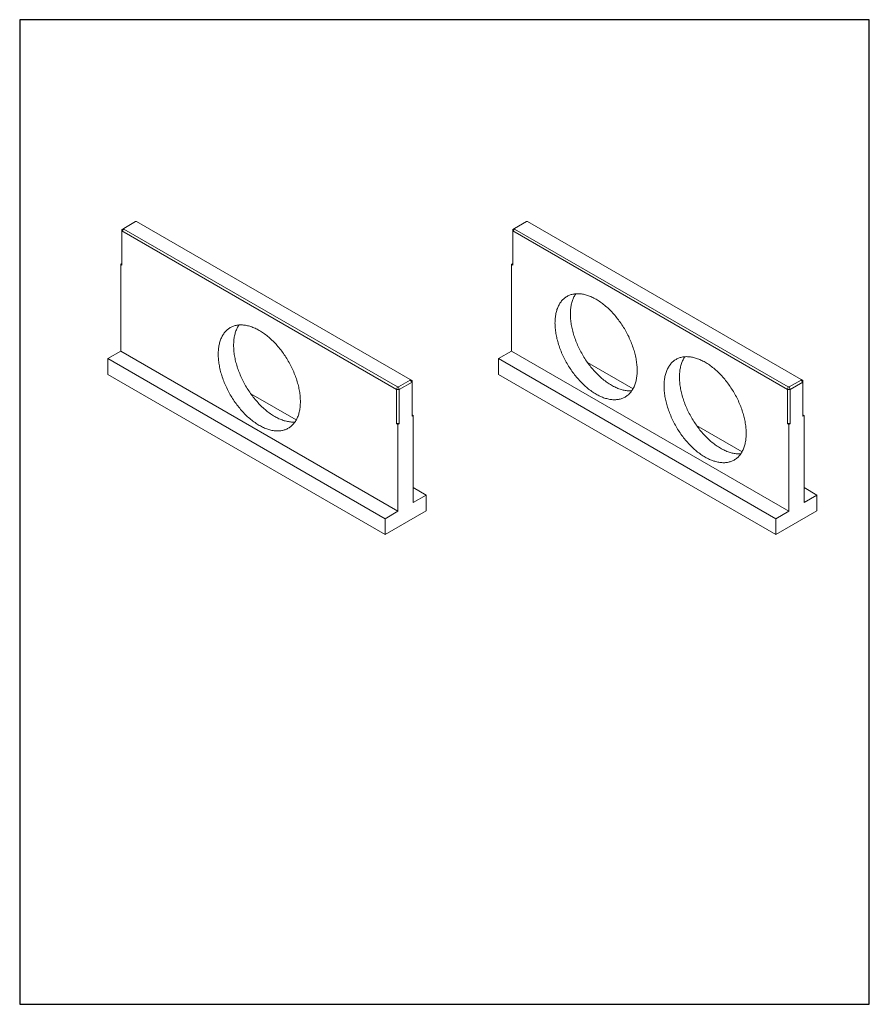
# Model space of a CAD drawing. Units: inches. Extents: x 396 to 747, y 53 to 460.
import ezdxf

# ---------------------------------------------------------------- set-up
doc = ezdxf.new("R2010")
doc.units = ezdxf.units.IN
doc.header["$LTSCALE"] = 0.5
doc.header["$MEASUREMENT"] = 0
doc.layers.add('Concrete-Thick', color=1, linetype='Continuous', lineweight=35)
doc.layers.add('ViewPort', color=8, linetype='Continuous', plot=False)

msp = doc.modelspace()

# ---------------------------------------------------------------- linework, layer by layer
at = {"layer": 'Concrete-Thick', "linetype": 'Continuous', "lineweight": 15}
for p, q in [((443.64, 376.47), (438.78, 373.66)), ((444.08, 376.47), (443.64, 376.47)), ((557.13, 311.21), (444.08, 376.47)), ((605.11, 376.47), (600.24, 373.66)), ((605.55, 376.47), (605.11, 376.47)), ((718.6, 311.21), (605.55, 376.47)), ((438.78, 373.66), (438.03, 373.23)), ((438.03, 372.62), (438.78, 373.41)), ((438.03, 358.53), (438.03, 373.23)), ((551.52, 307.1), (438.03, 372.62)), ((438.78, 373.66), (438.78, 373.41)), ((438.78, 373.41), (551.83, 308.15)), ((600.24, 373.66), (599.49, 373.23)), ((599.49, 372.62), (600.24, 373.41)), ((599.49, 358.53), (599.49, 373.23)), ((712.98, 307.1), (599.49, 372.62)), ((600.24, 373.66), (600.24, 373.41)), ((600.24, 373.41), (713.29, 308.15)), ((438.03, 359.14), (437.5, 358.84)), ((437.5, 358.84), (437.5, 322.91)), ((437.5, 358.84), (438.03, 358.53)), ((599.49, 359.14), (598.96, 358.84)), ((598.96, 358.84), (598.96, 322.91)), ((598.96, 358.84), (599.49, 358.53)), ((437.5, 322.91), (432.2, 319.85)), ((437.5, 322.91), (552.05, 256.78)), ((598.96, 322.91), (593.66, 319.85)), ((598.96, 322.91), (713.51, 256.78)), ((432.2, 319.85), (546.75, 253.72)), ((432.2, 319.85), (432.2, 313.32)), ((593.66, 319.85), (708.21, 253.72)), ((593.66, 319.85), (593.66, 313.32)), ((649.17, 307.4), (630.38, 318.24)), ((432.2, 313.32), (546.75, 247.19)), ((593.66, 313.32), (708.21, 247.19)), ((552.27, 308.15), (557.13, 310.95)), ((557.88, 310.16), (552.58, 307.1)), ((557.13, 310.95), (557.13, 311.21)), ((557.13, 311.21), (557.88, 310.77)), ((557.88, 310.16), (557.13, 310.95)), ((557.88, 296.08), (557.88, 310.77)), ((713.73, 308.15), (718.6, 310.95)), ((719.35, 310.16), (714.04, 307.1)), ((718.6, 310.95), (718.6, 311.21)), ((718.6, 311.21), (719.35, 310.77)), ((719.35, 310.16), (718.6, 310.95)), ((719.35, 296.08), (719.35, 310.77)), ((510.03, 294.51), (491.25, 305.35)), ((551.52, 307.1), (551.83, 308.15)), ((552.58, 307.1), (551.52, 307.1)), ((551.52, 293.01), (551.52, 307.1)), ((551.83, 308.15), (552.27, 308.15)), ((552.58, 307.1), (552.27, 308.15)), ((552.58, 293.01), (552.58, 307.1)), ((712.98, 307.1), (713.29, 308.15)), ((714.04, 307.1), (712.98, 307.1)), ((712.98, 293.01), (712.98, 307.1)), ((713.29, 308.15), (713.73, 308.15)), ((714.04, 307.1), (713.73, 308.15)), ((714.04, 293.01), (714.04, 307.1)), ((551.52, 293.01), (552.05, 292.71)), ((552.58, 293.01), (551.52, 293.01)), ((552.05, 292.71), (552.58, 293.01)), ((558.41, 296.38), (557.88, 296.69)), ((557.88, 296.08), (558.41, 296.38)), ((558.41, 296.38), (558.41, 260.45)), ((712.98, 293.01), (713.51, 292.71)), ((714.04, 293.01), (712.98, 293.01)), ((713.51, 292.71), (714.04, 293.01)), ((719.88, 296.38), (719.35, 296.69)), ((719.35, 296.08), (719.88, 296.38)), ((719.88, 296.38), (719.88, 260.45)), ((552.05, 292.71), (552.05, 256.78)), ((694.23, 281.38), (675.44, 292.23)), ((713.51, 292.71), (713.51, 256.78)), ((563.72, 263.52), (558.41, 266.58)), ((725.18, 263.52), (719.88, 266.58)), ((558.41, 260.45), (563.72, 263.52)), ((563.72, 263.52), (563.72, 256.98)), ((719.88, 260.45), (725.18, 263.52)), ((725.18, 263.52), (725.18, 256.98)), ((546.75, 247.19), (563.72, 256.98)), ((546.75, 253.72), (552.05, 256.78)), ((708.21, 247.19), (725.18, 256.98)), ((708.21, 253.72), (713.51, 256.78)), ((546.75, 253.72), (546.75, 247.19)), ((708.21, 253.72), (708.21, 247.19))]:
    msp.add_line(p, q, dxfattribs=at)
at = {"layer": 'Concrete-Thick', "linetype": 'Continuous', "lineweight": 15, "flags": 128}
for points in [[(650.88, 314.98), (650.88, 315.5), (650.86, 316.02), (650.83, 316.55), (650.79, 317.09), (650.74, 317.63), (650.67, 318.17), (650.6, 318.72), (650.51, 319.27), (650.41, 319.83), (650.3, 320.39), (650.18, 320.95), (650.05, 321.52), (649.91, 322.09), (649.76, 322.66), (649.59, 323.23), (649.42, 323.8), (649.23, 324.38), (649.03, 324.95), (648.83, 325.52), (648.61, 326.1), (648.38, 326.67), (648.15, 327.24), (647.9, 327.81), (647.64, 328.37), (647.38, 328.94), (647.1, 329.5), (646.82, 330.06), (646.52, 330.61), (646.22, 331.16), (645.91, 331.71), (645.59, 332.25), (645.27, 332.79), (644.93, 333.32), (644.59, 333.85), (644.24, 334.36), (643.89, 334.88), (643.52, 335.38), (643.16, 335.88), (642.78, 336.37), (642.4, 336.85), (642.01, 337.33), (641.62, 337.79), (641.22, 338.25), (640.82, 338.7), (640.41, 339.14), (639.99, 339.57), (639.58, 339.98), (639.16, 340.39), (638.73, 340.79), (638.3, 341.17), (637.87, 341.55), (637.44, 341.91), (637.01, 342.26), (636.57, 342.6), (636.13, 342.93), (635.69, 343.25), (635.24, 343.55), (634.8, 343.84), (634.36, 344.11), (633.91, 344.38), (633.47, 344.63), (633.02, 344.86), (632.58, 345.09), (632.14, 345.29), (631.7, 345.49), (631.26, 345.67), (630.82, 345.84), (630.38, 345.99), (629.95, 346.12), (629.52, 346.25), (629.09, 346.35), (628.67, 346.45), (628.25, 346.52), (627.83, 346.59), (627.42, 346.64), (627.01, 346.67), (626.61, 346.69), (626.21, 346.69), (625.81, 346.68), (625.43, 346.65), (625.05, 346.61), (624.67, 346.55), (624.3, 346.48), (623.94, 346.39), (623.58, 346.29), (623.23, 346.18), (622.89, 346.05), (622.56, 345.9), (622.23, 345.74), (621.91, 345.57), (621.6, 345.38), (621.3, 345.17), (621.01, 344.96), (620.72, 344.73), (620.45, 344.48), (620.18, 344.23), (619.93, 343.95), (619.68, 343.67), (619.44, 343.37), (619.22, 343.06), (619, 342.74), (618.79, 342.41), (618.6, 342.06), (618.41, 341.7), (618.23, 341.33), (618.07, 340.95), (617.92, 340.56), (617.77, 340.15), (617.64, 339.74), (617.52, 339.32), (617.41, 338.88), (617.31, 338.44), (617.23, 337.99), (617.15, 337.52), (617.09, 337.05), (617.03, 336.57), (616.99, 336.09), (616.97, 335.59), (616.95, 335.09), (616.94, 334.58), (616.95, 334.06), (616.97, 333.54), (616.99, 333.01), (617.03, 332.48), (617.09, 331.94), (617.15, 331.39), (617.23, 330.84), (617.31, 330.29), (617.41, 329.73), (617.52, 329.17), (617.64, 328.61), (617.77, 328.04), (617.92, 327.47), (618.07, 326.9), (618.23, 326.33), (618.41, 325.76), (618.6, 325.19), (618.79, 324.61), (619, 324.04), (619.22, 323.47), (619.44, 322.89), (619.68, 322.32), (619.93, 321.75), (620.18, 321.19), (620.45, 320.62), (620.72, 320.06), (621.01, 319.5), (621.3, 318.95), (621.6, 318.4), (621.91, 317.85), (622.23, 317.31), (622.56, 316.77), (622.89, 316.24), (623.23, 315.72), (623.58, 315.2), (623.94, 314.69), (624.3, 314.18), (624.67, 313.68), (625.05, 313.19), (625.43, 312.71), (625.81, 312.23), (626.21, 311.77), (626.61, 311.31), (627.01, 310.86), (627.42, 310.42), (627.83, 310), (628.25, 309.58), (628.67, 309.17), (629.09, 308.77), (629.52, 308.39), (629.95, 308.01), (630.38, 307.65), (630.82, 307.3), (631.26, 306.96), (631.7, 306.63), (632.14, 306.32), (632.58, 306.01), (633.02, 305.72), (633.47, 305.45), (633.91, 305.18), (634.36, 304.93), (634.8, 304.7), (635.24, 304.48), (635.69, 304.27), (636.13, 304.07), (636.57, 303.89), (637.01, 303.73), (637.44, 303.58), (637.87, 303.44), (638.3, 303.32), (638.73, 303.21), (639.16, 303.12), (639.58, 303.04), (639.99, 302.97), (640.41, 302.93), (640.82, 302.89), (641.22, 302.88), (641.62, 302.87), (642.01, 302.88), (642.4, 302.91), (642.78, 302.95), (643.16, 303.01), (643.52, 303.08), (643.89, 303.17), (644.24, 303.27), (644.59, 303.39), (644.93, 303.52), (645.27, 303.66), (645.59, 303.82), (645.91, 304), (646.22, 304.18), (646.52, 304.39), (646.82, 304.6), (647.1, 304.83), (647.38, 305.08), (647.64, 305.34), (647.9, 305.61), (648.15, 305.89), (648.38, 306.19), (648.61, 306.5), (648.83, 306.82), (649.03, 307.16), (649.23, 307.5), (649.42, 307.86), (649.59, 308.23), (649.76, 308.61), (649.91, 309), (650.05, 309.41), (650.18, 309.82), (650.3, 310.25), (650.41, 310.68), (650.51, 311.12), (650.6, 311.58), (650.67, 312.04), (650.74, 312.51), (650.79, 312.99), (650.83, 313.48), (650.86, 313.97), (650.88, 314.47), (650.88, 314.98)], [(625.53, 346.66), (625.36, 346.42), (625.16, 346.08), (624.96, 345.73), (624.77, 345.38), (624.6, 345.01), (624.43, 344.62), (624.28, 344.23), (624.14, 343.83), (624, 343.41), (623.88, 342.99), (623.77, 342.56), (623.68, 342.11), (623.59, 341.66), (623.51, 341.2), (623.45, 340.73), (623.4, 340.25), (623.36, 339.76), (623.33, 339.26), (623.31, 338.76), (623.31, 338.25), (623.31, 337.74), (623.33, 337.21), (623.36, 336.68), (623.4, 336.15), (623.45, 335.61), (623.51, 335.07), (623.59, 334.52), (623.68, 333.96), (623.77, 333.41), (623.88, 332.85), (624, 332.28), (624.14, 331.72), (624.28, 331.15), (624.43, 330.58), (624.6, 330.01), (624.77, 329.43), (624.96, 328.86), (625.16, 328.29), (625.36, 327.71), (625.58, 327.14), (625.81, 326.57), (626.04, 326), (626.29, 325.43), (626.55, 324.86), (626.81, 324.3), (627.09, 323.74), (627.37, 323.18), (627.66, 322.62), (627.97, 322.07), (628.28, 321.53), (628.59, 320.98), (628.92, 320.45), (629.26, 319.92), (629.6, 319.39), (629.95, 318.87), (630.3, 318.36), (630.66, 317.85), (631.03, 317.36), (631.41, 316.86), (631.79, 316.38), (632.18, 315.91), (632.57, 315.44), (632.97, 314.98), (633.37, 314.54), (633.78, 314.1), (634.19, 313.67), (634.61, 313.25), (635.03, 312.84), (635.46, 312.45), (635.88, 312.06), (636.31, 311.69), (636.75, 311.32), (637.18, 310.97), (637.62, 310.63), (638.06, 310.3), (638.5, 309.99), (638.95, 309.69), (639.39, 309.4), (639.83, 309.12), (640.28, 308.86), (640.72, 308.61), (641.16, 308.37), (641.61, 308.15), (642.05, 307.94), (642.49, 307.75), (642.93, 307.57), (643.37, 307.4), (643.8, 307.25), (644.24, 307.11), (644.67, 306.99), (645.1, 306.88), (645.52, 306.79), (645.94, 306.71), (646.36, 306.65), (646.77, 306.6), (647.18, 306.57), (647.58, 306.55), (647.98, 306.55), (648.37, 306.56), (648.66, 306.58)], [(511.75, 302.09), (511.74, 302.61), (511.72, 303.13), (511.69, 303.66), (511.65, 304.2), (511.6, 304.74), (511.54, 305.28), (511.46, 305.83), (511.37, 306.38), (511.28, 306.94), (511.17, 307.5), (511.05, 308.06), (510.91, 308.63), (510.77, 309.2), (510.62, 309.77), (510.45, 310.34), (510.28, 310.91), (510.09, 311.49), (509.9, 312.06), (509.69, 312.63), (509.47, 313.21), (509.24, 313.78), (509.01, 314.35), (508.76, 314.92), (508.5, 315.48), (508.24, 316.05), (507.96, 316.61), (507.68, 317.17), (507.39, 317.72), (507.08, 318.27), (506.77, 318.82), (506.46, 319.36), (506.13, 319.9), (505.8, 320.43), (505.45, 320.96), (505.11, 321.48), (504.75, 321.99), (504.39, 322.49), (504.02, 322.99), (503.64, 323.48), (503.26, 323.96), (502.87, 324.44), (502.48, 324.9), (502.08, 325.36), (501.68, 325.81), (501.27, 326.25), (500.86, 326.68), (500.44, 327.09), (500.02, 327.5), (499.59, 327.9), (499.17, 328.29), (498.74, 328.66), (498.3, 329.02), (497.87, 329.38), (497.43, 329.71), (496.99, 330.04), (496.55, 330.36), (496.11, 330.66), (495.66, 330.95), (495.22, 331.23), (494.77, 331.49), (494.33, 331.74), (493.89, 331.97), (493.44, 332.2), (493, 332.41), (492.56, 332.6), (492.12, 332.78), (491.68, 332.95), (491.25, 333.1), (490.81, 333.23), (490.38, 333.36), (489.96, 333.46), (489.53, 333.56), (489.11, 333.63), (488.69, 333.7), (488.28, 333.75), (487.87, 333.78), (487.47, 333.8), (487.07, 333.8), (486.68, 333.79), (486.29, 333.76), (485.91, 333.72), (485.53, 333.66), (485.16, 333.59), (484.8, 333.5), (484.44, 333.4), (484.1, 333.29), (483.75, 333.16), (483.42, 333.01), (483.09, 332.85), (482.77, 332.68), (482.46, 332.49), (482.16, 332.29), (481.87, 332.07), (481.59, 331.84), (481.31, 331.59), (481.05, 331.34), (480.79, 331.07), (480.54, 330.78), (480.31, 330.48), (480.08, 330.17), (479.86, 329.85), (479.65, 329.52), (479.46, 329.17), (479.27, 328.81), (479.1, 328.44), (478.93, 328.06), (478.78, 327.67), (478.64, 327.26), (478.5, 326.85), (478.38, 326.43), (478.27, 325.99), (478.18, 325.55), (478.09, 325.1), (478.01, 324.63), (477.95, 324.16), (477.9, 323.68), (477.86, 323.2), (477.83, 322.7), (477.81, 322.2), (477.8, 321.69), (477.81, 321.17), (477.83, 320.65), (477.86, 320.12), (477.9, 319.59), (477.95, 319.05), (478.01, 318.5), (478.09, 317.95), (478.18, 317.4), (478.27, 316.84), (478.38, 316.28), (478.5, 315.72), (478.64, 315.15), (478.78, 314.59), (478.93, 314.01), (479.1, 313.44), (479.27, 312.87), (479.46, 312.3), (479.65, 311.72), (479.86, 311.15), (480.08, 310.58), (480.31, 310.01), (480.54, 309.43), (480.79, 308.87), (481.05, 308.3), (481.31, 307.73), (481.59, 307.17), (481.87, 306.61), (482.16, 306.06), (482.46, 305.51), (482.77, 304.96), (483.09, 304.42), (483.42, 303.88), (483.75, 303.35), (484.1, 302.83), (484.44, 302.31), (484.8, 301.8), (485.16, 301.29), (485.53, 300.79), (485.91, 300.3), (486.29, 299.82), (486.68, 299.34), (487.07, 298.88), (487.47, 298.42), (487.87, 297.97), (488.28, 297.54), (488.69, 297.11), (489.11, 296.69), (489.53, 296.28), (489.96, 295.88), (490.38, 295.5), (490.81, 295.12), (491.25, 294.76), (491.68, 294.41), (492.12, 294.07), (492.56, 293.74), (493, 293.43), (493.44, 293.12), (493.89, 292.83), (494.33, 292.56), (494.77, 292.29), (495.22, 292.04), (495.66, 291.81), (496.11, 291.59), (496.55, 291.38), (496.99, 291.18), (497.43, 291), (497.87, 290.84), (498.3, 290.69), (498.74, 290.55), (499.17, 290.43), (499.59, 290.32), (500.02, 290.23), (500.44, 290.15), (500.86, 290.09), (501.27, 290.04), (501.68, 290), (502.08, 289.99), (502.48, 289.98), (502.87, 289.99), (503.26, 290.02), (503.64, 290.06), (504.02, 290.12), (504.39, 290.19), (504.75, 290.28), (505.11, 290.38), (505.45, 290.5), (505.8, 290.63), (506.13, 290.77), (506.46, 290.93), (506.77, 291.11), (507.08, 291.3), (507.39, 291.5), (507.68, 291.71), (507.96, 291.95), (508.24, 292.19), (508.5, 292.45), (508.76, 292.72), (509.01, 293), (509.24, 293.3), (509.47, 293.61), (509.69, 293.93), (509.9, 294.27), (510.09, 294.61), (510.28, 294.97), (510.45, 295.34), (510.62, 295.72), (510.77, 296.12), (510.91, 296.52), (511.05, 296.93), (511.17, 297.36), (511.28, 297.79), (511.37, 298.23), (511.46, 298.69), (511.54, 299.15), (511.6, 299.62), (511.65, 300.1), (511.69, 300.59), (511.72, 301.08), (511.74, 301.59), (511.75, 302.09)], [(486.39, 333.77), (486.22, 333.53), (486.02, 333.19), (485.82, 332.84), (485.64, 332.49), (485.46, 332.12), (485.3, 331.73), (485.14, 331.34), (485, 330.94), (484.87, 330.52), (484.75, 330.1), (484.64, 329.67), (484.54, 329.22), (484.45, 328.77), (484.38, 328.31), (484.31, 327.84), (484.26, 327.36), (484.22, 326.87), (484.19, 326.37), (484.17, 325.87), (484.17, 325.36), (484.17, 324.85), (484.19, 324.32), (484.22, 323.79), (484.26, 323.26), (484.31, 322.72), (484.38, 322.18), (484.45, 321.63), (484.54, 321.07), (484.64, 320.52), (484.75, 319.96), (484.87, 319.39), (485, 318.83), (485.14, 318.26), (485.3, 317.69), (485.46, 317.12), (485.64, 316.54), (485.82, 315.97), (486.02, 315.4), (486.22, 314.82), (486.44, 314.25), (486.67, 313.68), (486.91, 313.11), (487.15, 312.54), (487.41, 311.97), (487.68, 311.41), (487.95, 310.85), (488.23, 310.29), (488.53, 309.73), (488.83, 309.18), (489.14, 308.64), (489.46, 308.09), (489.78, 307.56), (490.12, 307.03), (490.46, 306.5), (490.81, 305.98), (491.16, 305.47), (491.53, 304.96), (491.9, 304.47), (492.27, 303.98), (492.65, 303.49), (493.04, 303.02), (493.43, 302.55), (493.83, 302.1), (494.24, 301.65), (494.64, 301.21), (495.06, 300.78), (495.47, 300.36), (495.89, 299.96), (496.32, 299.56), (496.75, 299.17), (497.18, 298.8), (497.61, 298.43), (498.05, 298.08), (498.48, 297.74), (498.92, 297.41), (499.37, 297.1), (499.81, 296.8), (500.25, 296.51), (500.69, 296.23), (501.14, 295.97), (501.58, 295.72), (502.03, 295.48), (502.47, 295.26), (502.91, 295.05), (503.35, 294.86), (503.79, 294.68), (504.23, 294.51), (504.67, 294.36), (505.1, 294.22), (505.53, 294.1), (505.96, 293.99), (506.38, 293.9), (506.8, 293.82), (507.22, 293.76), (507.63, 293.71), (508.04, 293.68), (508.44, 293.66), (508.84, 293.66), (509.24, 293.67), (509.53, 293.69)], [(695.94, 288.97), (695.93, 289.49), (695.92, 290.01), (695.89, 290.54), (695.85, 291.07), (695.79, 291.61), (695.73, 292.16), (695.65, 292.71), (695.57, 293.26), (695.47, 293.82), (695.36, 294.38), (695.24, 294.94), (695.11, 295.51), (694.96, 296.07), (694.81, 296.65), (694.65, 297.22), (694.47, 297.79), (694.29, 298.36), (694.09, 298.94), (693.88, 299.51), (693.66, 300.08), (693.44, 300.65), (693.2, 301.23), (692.95, 301.79), (692.7, 302.36), (692.43, 302.93), (692.16, 303.49), (691.87, 304.05), (691.58, 304.6), (691.28, 305.15), (690.97, 305.7), (690.65, 306.24), (690.32, 306.78), (689.99, 307.31), (689.65, 307.83), (689.3, 308.35), (688.94, 308.86), (688.58, 309.37), (688.21, 309.87), (687.83, 310.36), (687.45, 310.84), (687.07, 311.32), (686.67, 311.78), (686.27, 312.24), (685.87, 312.69), (685.46, 313.12), (685.05, 313.55), (684.63, 313.97), (684.21, 314.38), (683.79, 314.78), (683.36, 315.16), (682.93, 315.54), (682.5, 315.9), (682.06, 316.25), (681.62, 316.59), (681.18, 316.92), (680.74, 317.23), (680.3, 317.54), (679.86, 317.83), (679.41, 318.1), (678.97, 318.37), (678.52, 318.62), (678.08, 318.85), (677.64, 319.07), (677.19, 319.28), (676.75, 319.48), (676.31, 319.66), (675.88, 319.82), (675.44, 319.97), (675.01, 320.11), (674.58, 320.23), (674.15, 320.34), (673.72, 320.43), (673.3, 320.51), (672.89, 320.57), (672.47, 320.62), (672.07, 320.66), (671.66, 320.67), (671.26, 320.68), (670.87, 320.67), (670.48, 320.64), (670.1, 320.6), (669.72, 320.54), (669.36, 320.47), (668.99, 320.38), (668.64, 320.28), (668.29, 320.16), (667.95, 320.03), (667.61, 319.89), (667.29, 319.73), (666.97, 319.55), (666.66, 319.36), (666.36, 319.16), (666.06, 318.95), (665.78, 318.71), (665.5, 318.47), (665.24, 318.21), (664.98, 317.94), (664.74, 317.66), (664.5, 317.36), (664.27, 317.05), (664.05, 316.73), (663.85, 316.39), (663.65, 316.05), (663.46, 315.69), (663.29, 315.32), (663.12, 314.94), (662.97, 314.54), (662.83, 314.14), (662.7, 313.73), (662.58, 313.3), (662.47, 312.87), (662.37, 312.43), (662.28, 311.97), (662.21, 311.51), (662.14, 311.04), (662.09, 310.56), (662.05, 310.07), (662.02, 309.58), (662, 309.07), (662, 308.57), (662, 308.05), (662.02, 307.53), (662.05, 307), (662.09, 306.46), (662.14, 305.92), (662.21, 305.38), (662.28, 304.83), (662.37, 304.28), (662.47, 303.72), (662.58, 303.16), (662.7, 302.6), (662.83, 302.03), (662.97, 301.46), (663.12, 300.89), (663.29, 300.32), (663.46, 299.75), (663.65, 299.17), (663.85, 298.6), (664.05, 298.03), (664.27, 297.45), (664.5, 296.88), (664.74, 296.31), (664.98, 295.74), (665.24, 295.18), (665.5, 294.61), (665.78, 294.05), (666.06, 293.49), (666.36, 292.94), (666.66, 292.39), (666.97, 291.84), (667.29, 291.3), (667.61, 290.76), (667.95, 290.23), (668.29, 289.7), (668.64, 289.18), (668.99, 288.67), (669.36, 288.17), (669.72, 287.67), (670.1, 287.18), (670.48, 286.7), (670.87, 286.22), (671.26, 285.75), (671.66, 285.3), (672.07, 284.85), (672.47, 284.41), (672.89, 283.98), (673.3, 283.57), (673.72, 283.16), (674.15, 282.76), (674.58, 282.37), (675.01, 282), (675.44, 281.64), (675.88, 281.28), (676.31, 280.95), (676.75, 280.62), (677.19, 280.3), (677.64, 280), (678.08, 279.71), (678.52, 279.43), (678.97, 279.17), (679.41, 278.92), (679.86, 278.69), (680.3, 278.46), (680.74, 278.25), (681.18, 278.06), (681.62, 277.88), (682.06, 277.71), (682.5, 277.56), (682.93, 277.43), (683.36, 277.3), (683.79, 277.2), (684.21, 277.1), (684.63, 277.03), (685.05, 276.96), (685.46, 276.91), (685.87, 276.88), (686.27, 276.86), (686.67, 276.86), (687.07, 276.87), (687.45, 276.9), (687.83, 276.94), (688.21, 277), (688.58, 277.07), (688.94, 277.16), (689.3, 277.26), (689.65, 277.37), (689.99, 277.5), (690.32, 277.65), (690.65, 277.81), (690.97, 277.98), (691.28, 278.17), (691.58, 278.37), (691.87, 278.59), (692.16, 278.82), (692.43, 279.07), (692.7, 279.32), (692.95, 279.59), (693.2, 279.88), (693.44, 280.18), (693.66, 280.49), (693.88, 280.81), (694.09, 281.14), (694.29, 281.49), (694.47, 281.85), (694.65, 282.22), (694.81, 282.6), (694.96, 282.99), (695.11, 283.4), (695.24, 283.81), (695.36, 284.23), (695.47, 284.67), (695.57, 285.11), (695.65, 285.56), (695.73, 286.03), (695.79, 286.5), (695.85, 286.98), (695.89, 287.46), (695.92, 287.96), (695.93, 288.46), (695.94, 288.97)], [(670.58, 320.65), (670.42, 320.4), (670.21, 320.07), (670.01, 319.72), (669.83, 319.36), (669.65, 318.99), (669.49, 318.61), (669.33, 318.22), (669.19, 317.82), (669.06, 317.4), (668.94, 316.98), (668.83, 316.54), (668.73, 316.1), (668.65, 315.65), (668.57, 315.18), (668.51, 314.71), (668.45, 314.23), (668.41, 313.75), (668.38, 313.25), (668.37, 312.75), (668.36, 312.24), (668.37, 311.72), (668.38, 311.2), (668.41, 310.67), (668.45, 310.14), (668.51, 309.6), (668.57, 309.05), (668.65, 308.5), (668.73, 307.95), (668.83, 307.39), (668.94, 306.83), (669.06, 306.27), (669.19, 305.7), (669.33, 305.14), (669.49, 304.57), (669.65, 303.99), (669.83, 303.42), (670.01, 302.85), (670.21, 302.27), (670.42, 301.7), (670.63, 301.13), (670.86, 300.56), (671.1, 299.99), (671.35, 299.42), (671.6, 298.85), (671.87, 298.28), (672.14, 297.72), (672.43, 297.16), (672.72, 296.61), (673.02, 296.06), (673.33, 295.51), (673.65, 294.97), (673.98, 294.43), (674.31, 293.9), (674.65, 293.38), (675, 292.86), (675.36, 292.35), (675.72, 291.84), (676.09, 291.34), (676.46, 290.85), (676.85, 290.37), (677.23, 289.89), (677.63, 289.43), (678.03, 288.97), (678.43, 288.52), (678.84, 288.09), (679.25, 287.66), (679.67, 287.24), (680.09, 286.83), (680.51, 286.43), (680.94, 286.05), (681.37, 285.67), (681.8, 285.31), (682.24, 284.96), (682.68, 284.62), (683.12, 284.29), (683.56, 283.98), (684, 283.67), (684.44, 283.38), (684.89, 283.11), (685.33, 282.85), (685.78, 282.6), (686.22, 282.36), (686.66, 282.14), (687.11, 281.93), (687.55, 281.73), (687.99, 281.55), (688.42, 281.39), (688.86, 281.24), (689.29, 281.1), (689.72, 280.98), (690.15, 280.87), (690.58, 280.78), (691, 280.7), (691.41, 280.64), (691.83, 280.59), (692.23, 280.55), (692.64, 280.54), (693.04, 280.53), (693.43, 280.55), (693.72, 280.56)]]:
    msp.add_lwpolyline(points, dxfattribs=at)
at = {"layer": 'ViewPort'}
msp.add_lwpolyline([(746.8, 459.89), (395.78, 459.89), (395.78, 53.11), (746.8, 53.11)], close=True, dxfattribs=at)

doc.saveas('drawing.dxf')
